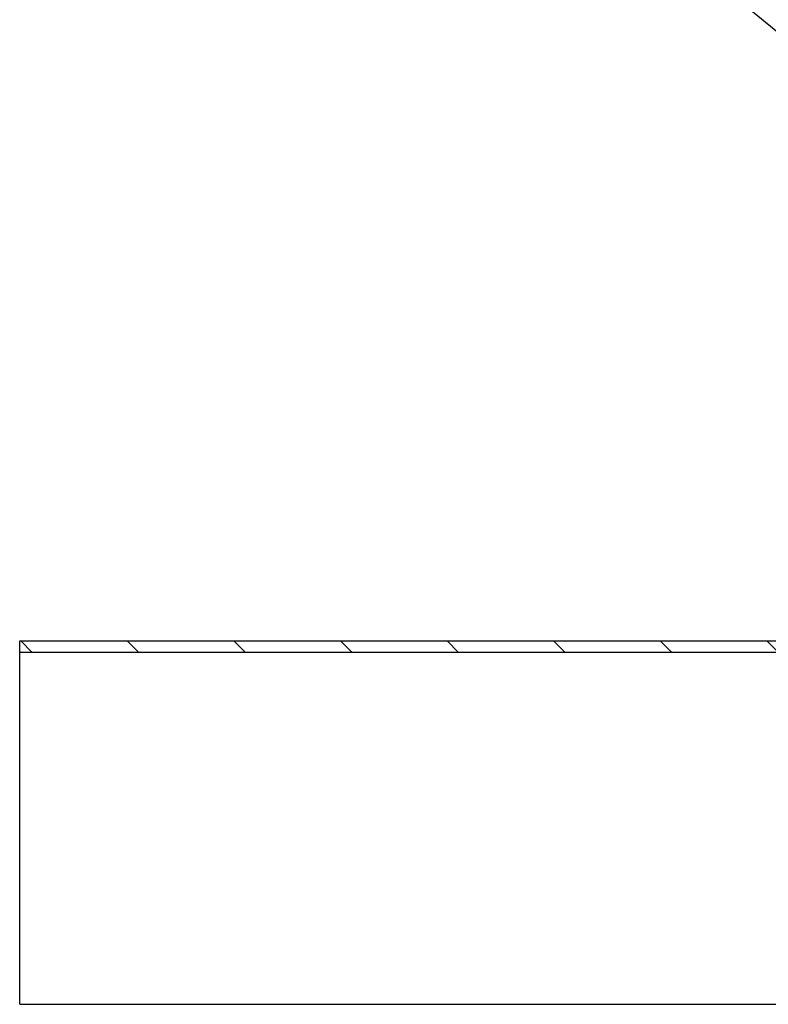
# Model space of a CAD drawing. Units: inches. Extents: x 0 to 33, y 0 to 21.6.
# Drawn here: x 25.4 to 26.1, y 15.5 to 16.4 of the extents above; entities that cross this region are included whole.
import ezdxf
from ezdxf.enums import TextEntityAlignment as Align

# ---------------------------------------------------------------- set-up
doc = ezdxf.new("R2010")
doc.units = ezdxf.units.IN
doc.header["$MEASUREMENT"] = 0
for name, color, linetype in [('Default', 7, 'Continuous'), ('E1', 7, 'Continuous'), ('PINE1', 7, 'Continuous')]:
    doc.layers.add(name, color=color, linetype=linetype)
doc.styles.add('SEACAD_Arial', font='arial.ttf')
doc.dimstyles.new('ANSI_(in)', dxfattribs={"dimtxt": 0.25, "dimasz": 0.25, "dimexe": 0.125, "dimexo": 0.125, "dimgap": 0.0625, "dimtad": 0, "dimtih": 1, "dimtoh": 1, "dimlfac": 2.325581, "dimzin": 0, "dimdsep": 46, "dimtxsty": 'SEACAD_Arial', "dimblk1": '_SE_FILLED', "dimblk2": '_SE_FILLED', "dimsah": 1, "dimcen": 0.125, "dimadec": 0, "dimazin": 0, "dimtfac": 0.8, "dimtdec": 3, "dimtofl": 0, "dimtmove": 0, "dimatfit": 3, "dimfxl": 1, "dimtolj": 1, "dimtzin": 0, "dimarcsym": 0})

# ---------------------------------------------------------------- blocks, each defined once
blk = doc.blocks.new('SEANNOT_GROUP')
at = {"layer": 'Default', "color": 7, "linetype": 'Continuous'}
blk.add_lwpolyline([(25.53976, 16.8127), (26.51882, 16.01388)], dxfattribs=at)
blk = doc.blocks.new('SE7')
at = {"layer": 'E1', "linetype": 'Continuous'}
h = blk.add_hatch(dxfattribs=at)
h.set_pattern_fill('LINE', scale=0.56, angle=135, style=0)
h.paths.add_polyline_path([(26.51544, 15.8023), (26.51544, 15.8131), (25.36794, 15.8131), (25.36794, 15.8023)])
at = {"layer": 'E1', "color": 7, "linetype": 'Continuous'}
for p, q in [((25.36794, 15.8131), (26.51544, 15.8131)), ((25.36794, 15.8023), (25.36794, 15.8131)), ((26.51544, 15.8023), (25.36794, 15.8023))]:
    blk.add_line(p, q, dxfattribs=at)
at = {"layer": 'PINE1', "color": 7, "linetype": 'Continuous'}
for p, q in [((26.51544, 15.8023), (25.36794, 15.8023)), ((25.36794, 15.4756), (25.36794, 15.8023)), ((25.36794, 15.4756), (28.19214, 15.4756))]:
    blk.add_line(p, q, dxfattribs=at)
blk = doc.blocks.new('DMBLK481')
at = {"layer": 'Default', "linetype": 'Continuous'}
for points in [[(24.71388, 15.7256), (24.75554, 15.4756), (24.79721, 15.7256)], [(24.71388, 14.4156), (24.79721, 14.4156), (24.75554, 14.6656)]]:
    blk.add_hatch(color=7, dxfattribs=at).paths.add_polyline_path(points)
at = {"layer": 'Default', "color": 7, "linetype": 'Continuous'}
for p, q in [((24.75554, 15.9756), (24.75554, 15.4756)), ((25.24294, 15.4756), (24.63054, 15.4756)), ((25.24294, 14.6656), (24.63054, 14.6656)), ((24.75554, 14.6656), (24.75554, 14)), ((24.75554, 14), (24.38054, 14))]:
    blk.add_line(p, q, dxfattribs=at)
at = {"layer": 'Default', "color": 7, "linetype": 'Continuous', "style": 'SEACAD_Arial'}
for s, p in [('3.00', (23.62827, 14.125)), ('(3/8 Comblight)', (21.90668, 13.75))]:
    blk.add_text(s, height=0.25, dxfattribs=at).set_placement(p, align=Align.TOP_LEFT)
blk = doc.blocks.new('_SE_FILLED')
at = {"color": 0}
blk.add_line((0, 0), (-1, 0), dxfattribs=at)
blk.add_solid([(0, 0), (-1, -0.1665), (-1, 0.1665), (0, 0)], dxfattribs=at)

msp = doc.modelspace()

# ---------------------------------------------------------------- block references
at = {"layer": 'Default'}
for name in ['SEANNOT_GROUP', 'SE7']:
    msp.add_blockref(name, (0, 0), dxfattribs=at)

# ---------------------------------------------------------------- dimensions: what is measured, and where the dimension line sits
at = {"layer": 'Default', "color": 7, "linetype": 'Continuous'}
dim = msp.add_linear_dim(base=(24.75554, 15.4756), p1=(25.36794, 15.4756), p2=(25.36794, 14.6656), angle=270, text='\\A1;<>\\P(3/8 Comblight)', dimstyle='ANSI_(in)', override={"dimlfac": 3.703704, "dimtmove": 1}, dxfattribs=at)
dim.commit()
dim.dimension.update_dxf_attribs({"geometry": 'DMBLK481', "text_midpoint": (24.38054, 14), "dimtype": 161})

doc.saveas('drawing.dxf')
